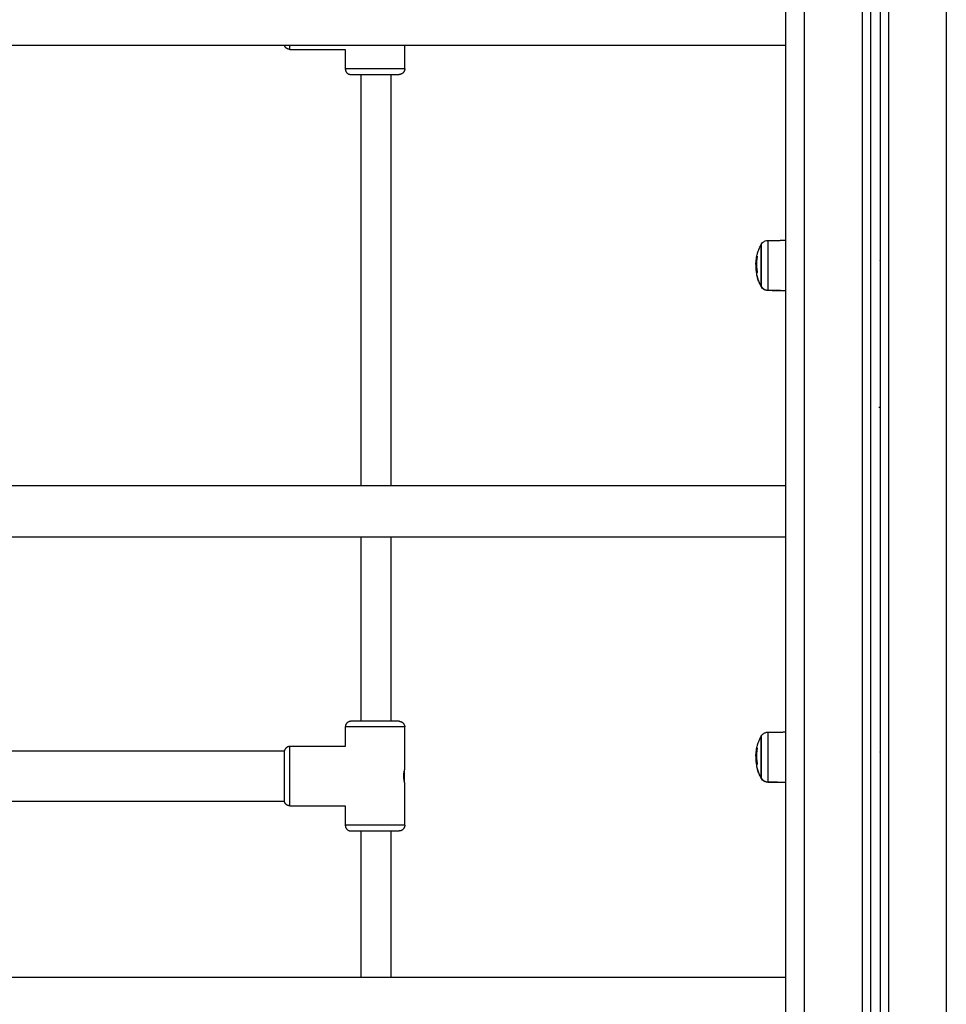
# Model space of a CAD drawing. Units: millimetres. Extents: x 114.3 to 125.3, y 1469.3 to 1484.2.
# Drawn here: x 116.7 to 117.2, y 1478.7 to 1479.2 of the extents above; entities that cross this region are included whole.
import ezdxf

# ---------------------------------------------------------------- set-up
doc = ezdxf.new("R2010")
doc.units = ezdxf.units.MM

# ---------------------------------------------------------------- blocks, each defined once
blk = doc.blocks.new('A004_B')
for points, degree in [([(117.16797, 1480.39778), (117.16797, 1479.20478), (117.16797, 1478.01178)], 2), ([(117.13747, 1478.01178), (117.13747, 1479.20121), (117.13747, 1480.39063)], 2), ([(117.12797, 1478.01178), (117.12797, 1479.19878), (117.12797, 1480.38578)], 2), ([(117.13297, 1480.38778), (117.13297, 1479.19978), (117.13297, 1478.01178)], 2), ([(117.08297, 1480.38478), (117.08297, 1479.19828), (117.08297, 1478.01178)], 2), ([(117.09297, 1478.01178), (117.09297, 1479.19828), (117.09297, 1480.38478)], 2), ([(117.12347, 1480.38492), (117.12347, 1479.19835), (117.12347, 1478.01178)], 2), ([(116.28247, 1479.19833), (116.68272, 1479.19833), (117.08297, 1479.19833)], 2), ([(116.88143, 1479.18578), (116.88143, 1479.19206), (116.88143, 1479.19833)], 2), ([(116.82067, 1479.19608), (116.83534, 1479.19608), (116.85, 1479.19608)], 2), ([(116.85, 1479.19608), (116.85, 1479.19093), (116.85, 1479.18578)], 2), ([(116.85822, 1479.18278), (116.85822, 1479.07401), (116.85822, 1478.96523)], 2), ([(116.87422, 1478.96523), (116.87422, 1479.07401), (116.87422, 1479.18278)], 2), ([(117.07353, 1479.09505), (117.07825, 1479.09509), (117.08297, 1479.09514)], 2), ([(117.06982, 1479.09253), (117.06989, 1479.09268), (117.06997, 1479.09282), (117.07004, 1479.09296)], 3), ([(117.06771, 1479.08519), (117.06759, 1479.08519), (117.06747, 1479.08519)], 2), ([(117.06783, 1479.08602), (117.06771, 1479.08602), (117.0676, 1479.08602)], 2), ([(117.06763, 1479.08617), (117.06774, 1479.08617), (117.06785, 1479.08617)], 2), ([(117.06793, 1479.08672), (117.06793, 1479.08672), (117.06793, 1479.08672), (117.06793, 1479.08672)], 3), ([(117.06794, 1479.08672), (117.06793, 1479.08672), (117.06793, 1479.08672)], 2), ([(117.06793, 1479.08672), (117.06793, 1479.08672), (117.06793, 1479.08672)], 2), ([(117.06793, 1479.08672), (117.06793, 1479.08672), (117.06794, 1479.08672)], 2), ([(117.06793, 1479.08672), (117.06793, 1479.08672), (117.06793, 1479.08672), (117.06793, 1479.08672)], 3), ([(117.13288, 1479.08445), (117.13289, 1479.0845), (117.13291, 1479.08454), (117.13292, 1479.08457)], 3), ([(117.13289, 1479.08477), (117.1329, 1479.08476), (117.13291, 1479.08476), (117.13292, 1479.08475)], 3), ([(117.06755, 1479.08305), (117.06742, 1479.08305), (117.06729, 1479.08305)], 2), ([(117.06733, 1479.08133), (117.06745, 1479.08133), (117.06758, 1479.08133)], 2), ([(117.06769, 1479.07808), (117.06773, 1479.07808), (117.06778, 1479.07808)], 2), ([(117.06772, 1479.07798), (117.06772, 1479.07798), (117.06772, 1479.07798), (117.06772, 1479.07798)], 3), ([(117.06772, 1479.07798), (117.06772, 1479.07798), (117.06772, 1479.07798)], 2), ([(117.07004, 1479.07061), (117.06997, 1479.07075), (117.06989, 1479.07089), (117.06982, 1479.07103)], 3), ([(117.07353, 1479.06874), (117.07825, 1479.06869), (117.08297, 1479.06865)], 2), ([(117.08297, 1479.06843), (117.07982, 1479.06846), (117.07667, 1479.06849), (117.07353, 1479.06851)], 3), ([(117.08297, 1478.96523), (116.68272, 1478.96523), (116.28247, 1478.96523)], 2), ([(116.28247, 1478.93833), (116.68272, 1478.93833), (117.08297, 1478.93833)], 2), ([(116.85822, 1478.93833), (116.85822, 1478.88956), (116.85822, 1478.84078)], 2), ([(116.87422, 1478.84078), (116.87422, 1478.88956), (116.87422, 1478.93833)], 2), ([(116.85, 1478.83778), (116.85, 1478.83263), (116.85, 1478.82748)], 2), ([(116.88143, 1478.81528), (116.88143, 1478.82653), (116.88143, 1478.83778)], 2), ([(117.07353, 1478.83505), (117.07825, 1478.83509), (117.08297, 1478.83514)], 2), ([(117.06982, 1478.83253), (117.06989, 1478.83268), (117.06997, 1478.83282), (117.07004, 1478.83296)], 3), ([(116.81772, 1478.82498), (116.68272, 1478.82498), (116.54772, 1478.82498)], 2), ([(116.85, 1478.82748), (116.83534, 1478.82748), (116.82067, 1478.82748)], 2), ([(117.06755, 1478.82305), (117.06742, 1478.82305), (117.06729, 1478.82305)], 2), ([(117.06771, 1478.82519), (117.06759, 1478.82519), (117.06747, 1478.82519)], 2), ([(117.06783, 1478.82602), (117.06771, 1478.82602), (117.0676, 1478.82602)], 2), ([(117.06763, 1478.82617), (117.06774, 1478.82617), (117.06785, 1478.82617)], 2), ([(117.06794, 1478.82672), (117.06793, 1478.82672), (117.06793, 1478.82672)], 2), ([(117.06793, 1478.82672), (117.06793, 1478.82672), (117.06794, 1478.82672)], 2), ([(117.06793, 1478.82672), (117.06793, 1478.82672), (117.06793, 1478.82672)], 2), ([(117.13288, 1478.82445), (117.13289, 1478.8245), (117.13291, 1478.82454), (117.13292, 1478.82457)], 3), ([(117.13289, 1478.82477), (117.1329, 1478.82476), (117.13291, 1478.82476), (117.13292, 1478.82475)], 3), ([(117.06733, 1478.82133), (117.06745, 1478.82133), (117.06758, 1478.82133)], 2), ([(117.06769, 1478.81808), (117.06773, 1478.81808), (117.06778, 1478.81808)], 2), ([(117.06772, 1478.81798), (117.06772, 1478.81798), (117.06772, 1478.81798), (117.06772, 1478.81798)], 3), ([(117.06772, 1478.81798), (117.06772, 1478.81798), (117.06772, 1478.81798)], 2), ([(116.88143, 1478.78578), (116.88143, 1478.79704), (116.88143, 1478.80829)], 2), ([(117.07004, 1478.81061), (117.06997, 1478.81075), (117.06989, 1478.81089), (117.06982, 1478.81103)], 3), ([(117.07353, 1478.80874), (117.07825, 1478.80869), (117.08297, 1478.80865)], 2), ([(117.08297, 1478.80843), (117.07982, 1478.80846), (117.07667, 1478.80849), (117.07353, 1478.80851)], 3), ([(116.54772, 1478.79858), (116.68272, 1478.79858), (116.81772, 1478.79858)], 2), ([(116.82067, 1478.79608), (116.83534, 1478.79608), (116.85, 1478.79608)], 2), ([(116.85, 1478.79608), (116.85, 1478.79093), (116.85, 1478.78578)], 2), ([(116.85822, 1478.78278), (116.85822, 1478.74401), (116.85822, 1478.70523)], 2), ([(116.87422, 1478.70523), (116.87422, 1478.74401), (116.87422, 1478.78278)], 2), ([(117.08297, 1478.70523), (116.68272, 1478.70523), (116.28247, 1478.70523)], 2)]:
    blk.add_open_spline(points, degree=degree)
for points, weights in [([(116.82067, 1479.19608), (116.81835, 1479.19608), (116.81777, 1479.19833)], [1, 0.779128784748, 0.971266661155]), ([(116.82067, 1479.19608), (116.82067, 1479.19608), (116.82067, 1479.19833)], [1, 0.896797351119, 0.866322823286]), ([(116.85, 1479.18578), (116.85, 1479.18278), (116.853, 1479.18278)], [1, 0.707106781187, 1]), ([(116.88143, 1479.18578), (116.88143, 1479.18278), (116.87843, 1479.18278)], [1, 0.707106781187, 1]), ([(117.06747, 1479.08519), (117.06753, 1479.08561), (117.0676, 1479.08602)], [1, 0.999834060096, 1]), ([(117.06793, 1479.08662), (117.06716, 1479.08252), (117.06792, 1479.07842)], [1, 0.983700122539, 1]), ([(117.06763, 1479.08617), (117.06769, 1479.08645), (117.06793, 1479.08672)], [1, 0.99807820259, 1]), ([(117.06764, 1479.07795), (117.0674, 1479.07924), (117.06732, 1479.08055)], [1, 0.9983855164, 1]), ([(117.06769, 1479.07808), (117.06739, 1479.07969), (117.06733, 1479.08133)], [1, 0.997477509873, 1]), ([(117.06755, 1479.08202), (117.06756, 1479.0822), (117.06757, 1479.08239)], [0.992575065458, 0.992755055326, 0.993001414089]), ([(117.06792, 1479.07827), (117.0678, 1479.07813), (117.06772, 1479.07798)], [1, 0.999440173122, 1]), ([(117.06766, 1479.0778), (117.06761, 1479.07767), (117.06761, 1479.07755)], [1, 0.999550788413, 1]), ([(117.06982, 1479.07121), (117.06825, 1479.07422), (117.06761, 1479.07755)], [1, 0.989454869913, 1]), ([(117.06761, 1479.07755), (117.06761, 1479.07747), (117.06763, 1479.0774)], [1, 0.999851656866, 1]), ([(117.06775, 1479.07803), (117.06775, 1479.07806), (117.06774, 1479.07808)], [0.996317163165, 0.996245799825, 0.996175640377]), ([(117.06982, 1479.07121), (117.06982, 1479.07103), (117.06982, 1479.07103)], [1, 0.995838588763, 1]), ([(117.07004, 1479.0708), (117.06993, 1479.071), (117.06982, 1479.07121)], [1, 0.999948740388, 1]), ([(117.07004, 1479.0708), (117.07004, 1479.07061), (117.07004, 1479.07061)], [1, 0.995838588763, 1]), ([(117.07004, 1479.0708), (117.07116, 1479.06876), (117.07353, 1479.06874)], [1, 0.861109360687, 1]), ([(117.07353, 1479.06851), (117.07353, 1479.06851), (117.07353, 1479.06874)], [1, 0.995838588763, 1]), ([(116.853, 1478.84078), (116.85, 1478.84078), (116.85, 1478.83778)], [1, 0.707106781187, 1]), ([(116.87843, 1478.84078), (116.88143, 1478.84078), (116.88143, 1478.83778)], [1, 0.707106781187, 1]), ([(116.82067, 1478.82748), (116.81814, 1478.82748), (116.81772, 1478.82498)], [1, 0.763762615826, 1]), ([(117.06747, 1478.82519), (117.06753, 1478.82561), (117.0676, 1478.82602)], [1, 0.999834060096, 1]), ([(117.06793, 1478.82662), (117.06716, 1478.82252), (117.06792, 1478.81842)], [1, 0.983700122539, 1]), ([(117.06763, 1478.82617), (117.06769, 1478.82645), (117.06793, 1478.82672)], [1, 0.99807820259, 1]), ([(117.06764, 1478.81795), (117.0674, 1478.81924), (117.06732, 1478.82055)], [1, 0.9983855164, 1]), ([(117.06769, 1478.81808), (117.06739, 1478.81969), (117.06733, 1478.82133)], [1, 0.997477509873, 1]), ([(117.06755, 1478.82202), (117.06756, 1478.8222), (117.06757, 1478.82239)], [0.992575065458, 0.992755055326, 0.993001414089]), ([(117.06792, 1478.81827), (117.0678, 1478.81813), (117.06772, 1478.81798)], [1, 0.999440173122, 1]), ([(117.06775, 1478.81803), (117.06775, 1478.81806), (117.06774, 1478.81808)], [0.996317163165, 0.996245799825, 0.996175640377]), ([(117.06766, 1478.8178), (117.06761, 1478.81767), (117.06761, 1478.81755)], [1, 0.999550788413, 1]), ([(117.06761, 1478.81755), (117.06761, 1478.81747), (117.06763, 1478.8174)], [1, 0.999851656866, 1]), ([(117.06982, 1478.81121), (117.06825, 1478.81422), (117.06761, 1478.81755)], [1, 0.989454869913, 1]), ([(117.07004, 1478.8108), (117.06993, 1478.811), (117.06982, 1478.81121)], [1, 0.999948740388, 1]), ([(117.06982, 1478.81121), (117.06982, 1478.81103), (117.06982, 1478.81103)], [1, 0.995838588763, 1]), ([(117.07004, 1478.8108), (117.07004, 1478.81061), (117.07004, 1478.81061)], [1, 0.995838588763, 1]), ([(117.07004, 1478.8108), (117.07116, 1478.80876), (117.07353, 1478.80874)], [1, 0.861109360687, 1]), ([(117.07353, 1478.80851), (117.07353, 1478.80851), (117.07353, 1478.80874)], [1, 0.995838588763, 1]), ([(116.82067, 1478.79608), (116.81814, 1478.79608), (116.81772, 1478.79858)], [1, 0.763762615826, 1]), ([(116.85, 1478.78578), (116.85, 1478.78278), (116.853, 1478.78278)], [1, 0.707106781187, 1]), ([(116.88143, 1478.78578), (116.88143, 1478.78278), (116.87843, 1478.78278)], [1, 0.707106781187, 1])]:
    blk.add_rational_spline(points, weights, degree=2)
for points, weights, knots in [([(116.88143, 1479.18578), (116.88143, 1479.18578), (116.86572, 1479.18578), (116.85, 1479.18578), (116.85, 1479.18578)], [1, 0.707106781187, 1, 0.707106781187, 1], [0, 0, 0, 19.972675, 19.972675, 39.945351, 39.945351, 39.945351]), ([(116.853, 1479.18278), (116.853, 1479.18278), (116.86572, 1479.18278), (116.87843, 1479.18278), (116.87843, 1479.18278)], [1, 0.707106781187, 1, 0.707106781187, 1], [0, 0, 0, 19.972675, 19.972675, 39.945351, 39.945351, 39.945351]), ([(117.07353, 1479.09505), (117.07353, 1479.09505), (117.07353, 1479.08299), (117.07353, 1479.07093), (117.07353, 1479.06874)], [1, 0.738625258203, 1, 0.738625258203, 1], [2.421953, 2.421953, 2.421953, 22.054427, 22.054427, 41.686901, 41.686901, 41.686901]), ([(117.06982, 1479.09253), (117.06982, 1479.09253), (117.06982, 1479.08276), (117.06982, 1479.07299), (117.06982, 1479.07121)], [1, 0.738625258203, 1, 0.738625258203, 1], [-31.810006, -31.810006, -31.810006, -15.905003, -15.905003, 0, 0, 0]), ([(117.07004, 1479.09296), (117.07004, 1479.09296), (117.07004, 1479.0828), (117.07004, 1479.07265), (117.07004, 1479.0708)], [1, 0.738625258203, 1, 0.738625258203, 1], [2.038946, 2.038946, 2.038946, 18.566748, 18.566748, 35.094549, 35.094549, 35.094549]), ([(117.12797, 1479.07862), (117.12797, 1479.07862), (117.12797, 1479.07862), (117.12796, 1479.07861), (117.12796, 1479.07861)], [0.999499332328, 0.999748372501, 1, 0.997039767907, 0.994437621238], [-4.1532516, -4.1532516, -4.1532516, -4.1426026, -4.1426026, -4.0173248, -4.0173248, -4.0173248]), ([(116.87843, 1478.84078), (116.87843, 1478.84078), (116.86572, 1478.84078), (116.853, 1478.84078), (116.853, 1478.84078)], [1, 0.707106781187, 1, 0.707106781187, 1], [0, 0, 0, 19.972675, 19.972675, 39.945351, 39.945351, 39.945351]), ([(116.88143, 1478.83778), (116.88143, 1478.83778), (116.86572, 1478.83778), (116.85, 1478.83778), (116.85, 1478.83778)], [1, 0.707106781187, 1, 0.707106781187, 1], [0, 0, 0, 19.972675, 19.972675, 39.945351, 39.945351, 39.945351]), ([(117.07353, 1478.83505), (117.07353, 1478.83505), (117.07353, 1478.82299), (117.07353, 1478.81093), (117.07353, 1478.80874)], [1, 0.738625258203, 1, 0.738625258203, 1], [2.421953, 2.421953, 2.421953, 22.054427, 22.054427, 41.686901, 41.686901, 41.686901]), ([(117.06982, 1478.83253), (117.06982, 1478.83253), (117.06982, 1478.82276), (117.06982, 1478.81299), (117.06982, 1478.81121)], [1, 0.738625258203, 1, 0.738625258203, 1], [-31.810006, -31.810006, -31.810006, -15.905003, -15.905003, 0, 0, 0]), ([(117.07004, 1478.83296), (117.07004, 1478.83296), (117.07004, 1478.8228), (117.07004, 1478.81265), (117.07004, 1478.8108)], [1, 0.738625258203, 1, 0.738625258203, 1], [2.038946, 2.038946, 2.038946, 18.566748, 18.566748, 35.094549, 35.094549, 35.094549]), ([(116.81772, 1478.82498), (116.81772, 1478.82498), (116.81772, 1478.81178), (116.81772, 1478.79858), (116.81772, 1478.79858)], [1, 0.707106781187, 1, 0.707106781187, 1], [0, 0, 0, 20.734512, 20.734512, 41.469023, 41.469023, 41.469023]), ([(116.82067, 1478.79608), (116.82067, 1478.79608), (116.82067, 1478.81178), (116.82067, 1478.82748), (116.82067, 1478.82748)], [1, 0.707106781187, 1, 0.707106781187, 1], [0, 0, 0, 19.949113, 19.949113, 39.898227, 39.898227, 39.898227]), ([(116.88127, 1478.80896), (116.88127, 1478.81021), (116.88127, 1478.81224), (116.88127, 1478.8137), (116.88127, 1478.81461)], [0.89700318555, 0.823047998973, 1, 0.865300183608, 0.875990908597], [1.505334, 1.505334, 1.505334, 5.172431, 5.172431, 7.963907, 7.963907, 7.963907]), ([(116.88143, 1478.78578), (116.88143, 1478.78578), (116.86572, 1478.78578), (116.85, 1478.78578), (116.85, 1478.78578)], [1, 0.707106781187, 1, 0.707106781187, 1], [0, 0, 0, 19.972675, 19.972675, 39.945351, 39.945351, 39.945351]), ([(116.853, 1478.78278), (116.853, 1478.78278), (116.86572, 1478.78278), (116.87843, 1478.78278), (116.87843, 1478.78278)], [1, 0.707106781187, 1, 0.707106781187, 1], [0, 0, 0, 19.972675, 19.972675, 39.945351, 39.945351, 39.945351])]:
    blk.add_rational_spline(points, weights, degree=2, knots=knots)
for points, knots in [([(117.07004, 1479.09296), (117.07022, 1479.0933), (117.07046, 1479.09361), (117.07073, 1479.09388), (117.07112, 1479.09427), (117.07158, 1479.09457), (117.07255, 1479.09495), (117.07303, 1479.09505), (117.07353, 1479.09505)], [1.981207, 1.981207, 1.981207, 1.981207, 3.154273, 3.154273, 3.154273, 4.798712, 4.798712, 6.281147, 6.281147, 6.281147, 6.281147]), ([(117.06725, 1479.08304), (117.06725, 1479.0831), (117.06726, 1479.08315), (117.06727, 1479.08345), (117.06729, 1479.08369), (117.06736, 1479.08442), (117.06742, 1479.08491), (117.06753, 1479.08564), (117.06758, 1479.08589), (117.06772, 1479.08663), (117.06782, 1479.08712), (117.06801, 1479.08786), (117.06808, 1479.08811), (117.06837, 1479.0891), (117.06863, 1479.08984), (117.06892, 1479.09056), (117.06919, 1479.09123), (117.06949, 1479.09189), (117.06982, 1479.09253)], [38.307368, 38.307368, 38.307368, 38.307368, 38.475553, 38.475553, 39.200548, 39.200548, 40.674133, 40.674133, 41.42206, 41.42206, 42.938822, 42.938822, 43.706896, 43.706896, 46.046072, 46.046072, 46.046072, 48.229535, 48.229535, 48.229535, 48.229535]), ([(117.06729, 1479.08305), (117.06729, 1479.08312), (117.06729, 1479.0832), (117.06729, 1479.08332), (117.06729, 1479.08336), (117.0673, 1479.08342), (117.0673, 1479.08344), (117.0673, 1479.08348), (117.0673, 1479.0835), (117.0673, 1479.0836), (117.06731, 1479.08368), (117.06732, 1479.08381), (117.06732, 1479.08386), (117.06732, 1479.08393), (117.06733, 1479.08396), (117.06733, 1479.084), (117.06733, 1479.08402), (117.06733, 1479.08403), (117.06734, 1479.08413), (117.06735, 1479.08421), (117.06736, 1479.08435), (117.06737, 1479.0844), (117.06737, 1479.08448), (117.06738, 1479.08451), (117.06738, 1479.08455), (117.06739, 1479.08458), (117.06739, 1479.08459), (117.06741, 1479.08478), (117.06743, 1479.08497), (117.06747, 1479.08519)], [0, 0, 0, 0, 0.308169, 0.308169, 0.462254, 0.462254, 0.539297, 0.539297, 0.616339, 0.616339, 0.924508, 0.924508, 1.078593, 1.078593, 1.155636, 1.194157, 1.194157, 1.232678, 1.232678, 1.540847, 1.540847, 1.694932, 1.694932, 1.771975, 1.810496, 1.810496, 1.849017, 1.849017, 2.465356, 2.465356, 2.465356, 2.465356]), ([(117.0676, 1479.08602), (117.06761, 1479.08605), (117.06761, 1479.08609), (117.06762, 1479.08614), (117.06763, 1479.08616), (117.06763, 1479.08617)], [0, 0, 0, 0, 0.1042154, 0.1042154, 0.2084308, 0.2084308, 0.2084308, 0.2084308]), ([(117.06793, 1479.08672), (117.06794, 1479.08672), (117.06794, 1479.08671), (117.06794, 1479.08668), (117.06794, 1479.08665), (117.06793, 1479.08662)], [0.0244042, 0.0244042, 0.0244042, 0.0244042, 0.1046478, 0.1046478, 0.2092956, 0.2092956, 0.2092956, 0.2092956]), ([(117.06723, 1479.08239), (117.06723, 1479.08243), (117.06723, 1479.08248), (117.06723, 1479.08254), (117.06723, 1479.08257), (117.06723, 1479.0826), (117.06723, 1479.08261), (117.06723, 1479.08264), (117.06723, 1479.08265), (117.06724, 1479.0827), (117.06724, 1479.08275), (117.06724, 1479.08282), (117.06724, 1479.08285), (117.06724, 1479.0829), (117.06724, 1479.08292), (117.06724, 1479.08293), (117.06724, 1479.08294), (117.06725, 1479.08297), (117.06725, 1479.08301), (117.06725, 1479.08304)], [-1.4520341, -1.4520341, -1.4520341, -1.4520341, -1.2705298, -1.2705298, -1.1797777, -1.1797777, -1.1344016, -1.1344016, -1.0890255, -1.0890255, -0.9075213, -0.9075213, -0.8167692, -0.7713931, -0.7487051, -0.7487051, -0.726017, -0.726017, -0.5839294, -0.5839294, -0.5839294, -0.5839294]), ([(117.06723, 1479.08239), (117.06723, 1479.08233), (117.06723, 1479.08227), (117.06723, 1479.08214), (117.06723, 1479.08208), (117.06724, 1479.08199), (117.06724, 1479.08197), (117.06724, 1479.08193), (117.06724, 1479.08192), (117.06724, 1479.08187), (117.06724, 1479.08183), (117.06724, 1479.08176), (117.06725, 1479.08172), (117.06725, 1479.08166), (117.06725, 1479.08163), (117.06725, 1479.0816), (117.06725, 1479.08158), (117.06725, 1479.08157), (117.06725, 1479.08156), (117.06726, 1479.08149), (117.06726, 1479.08142), (117.06727, 1479.0813), (117.06727, 1479.08125), (117.06727, 1479.08119), (117.06727, 1479.08115), (117.06728, 1479.08111), (117.06728, 1479.0811), (117.06728, 1479.08108), (117.06728, 1479.08108), (117.06729, 1479.08092), (117.0673, 1479.08075), (117.06732, 1479.08055)], [0, 0, 0, 0, 0.280549, 0.280549, 0.561098, 0.561098, 0.631236, 0.631236, 0.701373, 0.701373, 0.841648, 0.841648, 0.981922, 0.981922, 1.05206, 1.087128, 1.104663, 1.104663, 1.122197, 1.122197, 1.402746, 1.402746, 1.543021, 1.543021, 1.613158, 1.648227, 1.665761, 1.665761, 1.683295, 1.683295, 2.244394, 2.244394, 2.244394, 2.244394]), ([(117.06729, 1479.08305), (117.06729, 1479.08281), (117.06729, 1479.08255), (117.0673, 1479.08223), (117.0673, 1479.08222), (117.0673, 1479.08218), (117.0673, 1479.08213), (117.0673, 1479.08208), (117.06731, 1479.08197), (117.06731, 1479.0819), (117.06732, 1479.08167), (117.06732, 1479.0815), (117.06733, 1479.08133)], [-1.975444, -1.975444, -1.975444, -1.975444, -0.987722, -0.987722, -0.92599, -0.92599, -0.864257, -0.740792, -0.740792, -0.493861, -0.493861, 0, 0, 0, 0]), ([(117.06792, 1479.07842), (117.06793, 1479.07839), (117.06793, 1479.07836), (117.06793, 1479.0783), (117.06793, 1479.07828), (117.06792, 1479.07827)], [0, 0, 0, 0, 0.1039874, 0.1039874, 0.2079749, 0.2079749, 0.2079749, 0.2079749]), ([(117.06982, 1479.07103), (117.06949, 1479.07168), (117.06919, 1479.07234), (117.06892, 1479.07301), (117.06863, 1479.07373), (117.06837, 1479.07447), (117.06808, 1479.07546), (117.06801, 1479.07571), (117.06783, 1479.07644), (117.06772, 1479.07692), (117.06763, 1479.0774)], [25.87088, 25.87088, 25.87088, 25.87088, 28.054343, 28.054343, 28.054343, 30.393519, 30.393519, 31.161594, 31.161594, 32.639974, 32.639974, 32.639974, 32.639974]), ([(117.06764, 1479.07795), (117.06765, 1479.07792), (117.06765, 1479.07788), (117.06766, 1479.07783), (117.06766, 1479.07781), (117.06766, 1479.0778)], [0, 0, 0, 0, 0.1045164, 0.1045164, 0.2090328, 0.2090328, 0.2090328, 0.2090328]), ([(117.06772, 1479.07798), (117.06772, 1479.07798), (117.06771, 1479.07798), (117.0677, 1479.07802), (117.06769, 1479.07805), (117.06769, 1479.07808)], [0.0255524, 0.0255524, 0.0255524, 0.0255524, 0.1062496, 0.1062496, 0.2124992, 0.2124992, 0.2124992, 0.2124992]), ([(117.07353, 1479.06851), (117.07303, 1479.06852), (117.07255, 1479.06861), (117.07158, 1479.069), (117.07112, 1479.0693), (117.07073, 1479.06969), (117.07046, 1479.06996), (117.07022, 1479.07027), (117.07004, 1479.07061)], [0.035042, 0.035042, 0.035042, 0.035042, 1.517477, 1.517477, 3.161916, 3.161916, 3.161916, 4.3322, 4.3322, 4.3322, 4.3322]), ([(117.13222, 1479.00678), (117.13222, 1479.00678), (117.13222, 1479.00678), (117.13222, 1479.00678), (117.13227, 1479.0068), (117.13232, 1479.00681), (117.13237, 1479.00682), (117.13242, 1479.00684), (117.13247, 1479.00685), (117.13253, 1479.00686), (117.13258, 1479.00688), (117.13262, 1479.00689), (117.13267, 1479.0069), (117.13269, 1479.0069), (117.1327, 1479.0069), (117.13271, 1479.00691)], [0, 0, 0, 0, 0.0000369, 0.0000369, 0.0000369, 0.1613631, 0.1613631, 0.1613631, 0.3227593, 0.3227593, 0.3227593, 0.4775981, 0.4775981, 0.4775981, 0.5163198, 0.5163198, 0.5163198, 0.5163198]), ([(117.13222, 1479.00678), (117.13235, 1479.00682), (117.13248, 1479.00686), (117.13261, 1479.0069), (117.13262, 1479.0069), (117.13263, 1479.00691), (117.13264, 1479.00691)], [-0.4054876, -0.4054876, -0.4054876, -0.4054876, 0, 0, 0, 0.0403903, 0.0403903, 0.0403903, 0.0403903]), ([(117.07004, 1478.83296), (117.07022, 1478.8333), (117.07046, 1478.83361), (117.07073, 1478.83388), (117.07112, 1478.83427), (117.07158, 1478.83457), (117.07255, 1478.83495), (117.07303, 1478.83505), (117.07353, 1478.83505)], [1.985372, 1.985372, 1.985372, 1.985372, 3.154273, 3.154273, 3.154273, 4.798712, 4.798712, 6.281147, 6.281147, 6.281147, 6.281147]), ([(117.06725, 1478.82304), (117.06725, 1478.8231), (117.06726, 1478.82315), (117.06727, 1478.82345), (117.06729, 1478.82369), (117.06736, 1478.82442), (117.06742, 1478.82491), (117.06753, 1478.82564), (117.06758, 1478.82589), (117.06772, 1478.82663), (117.06782, 1478.82712), (117.06801, 1478.82786), (117.06808, 1478.82811), (117.06837, 1478.8291), (117.06863, 1478.82984), (117.06892, 1478.83056), (117.06919, 1478.83123), (117.06949, 1478.83189), (117.06982, 1478.83253)], [38.307368, 38.307368, 38.307368, 38.307368, 38.475553, 38.475553, 39.200548, 39.200548, 40.674133, 40.674133, 41.42206, 41.42206, 42.938822, 42.938822, 43.706896, 43.706896, 46.046072, 46.046072, 46.046072, 48.229535, 48.229535, 48.229535, 48.229535]), ([(117.06723, 1478.82239), (117.06723, 1478.82243), (117.06723, 1478.82248), (117.06723, 1478.82254), (117.06723, 1478.82257), (117.06723, 1478.8226), (117.06723, 1478.82261), (117.06723, 1478.82264), (117.06723, 1478.82265), (117.06724, 1478.8227), (117.06724, 1478.82275), (117.06724, 1478.82282), (117.06724, 1478.82285), (117.06724, 1478.8229), (117.06724, 1478.82292), (117.06724, 1478.82293), (117.06724, 1478.82294), (117.06725, 1478.82297), (117.06725, 1478.82301), (117.06725, 1478.82304)], [-1.4520341, -1.4520341, -1.4520341, -1.4520341, -1.2705298, -1.2705298, -1.1797777, -1.1797777, -1.1344016, -1.1344016, -1.0890255, -1.0890255, -0.9075213, -0.9075213, -0.8167692, -0.7713931, -0.7487051, -0.7487051, -0.726017, -0.726017, -0.5839294, -0.5839294, -0.5839294, -0.5839294]), ([(117.06729, 1478.82305), (117.06729, 1478.82312), (117.06729, 1478.8232), (117.06729, 1478.82332), (117.06729, 1478.82336), (117.0673, 1478.82342), (117.0673, 1478.82344), (117.0673, 1478.82348), (117.0673, 1478.8235), (117.0673, 1478.8236), (117.06731, 1478.82368), (117.06732, 1478.82381), (117.06732, 1478.82386), (117.06732, 1478.82393), (117.06733, 1478.82396), (117.06733, 1478.824), (117.06733, 1478.82402), (117.06733, 1478.82403), (117.06734, 1478.82413), (117.06735, 1478.82421), (117.06736, 1478.82435), (117.06737, 1478.8244), (117.06737, 1478.82448), (117.06738, 1478.82451), (117.06738, 1478.82455), (117.06739, 1478.82458), (117.06739, 1478.82459), (117.06741, 1478.82478), (117.06743, 1478.82497), (117.06747, 1478.82519)], [0, 0, 0, 0, 0.308169, 0.308169, 0.462254, 0.462254, 0.539297, 0.539297, 0.616339, 0.616339, 0.924508, 0.924508, 1.078593, 1.078593, 1.155636, 1.194157, 1.194157, 1.232678, 1.232678, 1.540847, 1.540847, 1.694932, 1.694932, 1.771975, 1.810496, 1.810496, 1.849017, 1.849017, 2.465356, 2.465356, 2.465356, 2.465356]), ([(117.06729, 1478.82305), (117.06729, 1478.82281), (117.06729, 1478.82255), (117.0673, 1478.82223), (117.0673, 1478.82222), (117.0673, 1478.82218), (117.0673, 1478.82213), (117.0673, 1478.82208), (117.06731, 1478.82197), (117.06731, 1478.8219), (117.06732, 1478.82167), (117.06732, 1478.8215), (117.06733, 1478.82133)], [-1.975444, -1.975444, -1.975444, -1.975444, -0.987722, -0.987722, -0.92599, -0.92599, -0.864257, -0.740792, -0.740792, -0.493861, -0.493861, 0, 0, 0, 0]), ([(117.0676, 1478.82602), (117.06761, 1478.82605), (117.06761, 1478.82609), (117.06762, 1478.82614), (117.06763, 1478.82616), (117.06763, 1478.82617)], [0, 0, 0, 0, 0.1042154, 0.1042154, 0.2084308, 0.2084308, 0.2084308, 0.2084308]), ([(117.06793, 1478.82672), (117.06794, 1478.82672), (117.06794, 1478.82671), (117.06794, 1478.82668), (117.06794, 1478.82665), (117.06793, 1478.82662)], [0.0244042, 0.0244042, 0.0244042, 0.0244042, 0.1046478, 0.1046478, 0.2092956, 0.2092956, 0.2092956, 0.2092956]), ([(117.06723, 1478.82239), (117.06723, 1478.82233), (117.06723, 1478.82227), (117.06723, 1478.82214), (117.06723, 1478.82208), (117.06724, 1478.82199), (117.06724, 1478.82197), (117.06724, 1478.82193), (117.06724, 1478.82192), (117.06724, 1478.82187), (117.06724, 1478.82183), (117.06724, 1478.82176), (117.06725, 1478.82172), (117.06725, 1478.82166), (117.06725, 1478.82163), (117.06725, 1478.8216), (117.06725, 1478.82158), (117.06725, 1478.82157), (117.06725, 1478.82156), (117.06726, 1478.82149), (117.06726, 1478.82142), (117.06727, 1478.8213), (117.06727, 1478.82125), (117.06727, 1478.82119), (117.06727, 1478.82115), (117.06728, 1478.82111), (117.06728, 1478.8211), (117.06728, 1478.82108), (117.06728, 1478.82108), (117.06729, 1478.82092), (117.0673, 1478.82075), (117.06732, 1478.82055)], [0, 0, 0, 0, 0.280549, 0.280549, 0.561098, 0.561098, 0.631236, 0.631236, 0.701373, 0.701373, 0.841648, 0.841648, 0.981922, 0.981922, 1.05206, 1.087128, 1.104663, 1.104663, 1.122197, 1.122197, 1.402746, 1.402746, 1.543021, 1.543021, 1.613158, 1.648227, 1.665761, 1.665761, 1.683295, 1.683295, 2.244394, 2.244394, 2.244394, 2.244394]), ([(117.06764, 1478.81795), (117.06765, 1478.81792), (117.06765, 1478.81788), (117.06766, 1478.81783), (117.06766, 1478.81781), (117.06766, 1478.8178)], [0, 0, 0, 0, 0.1045164, 0.1045164, 0.2090328, 0.2090328, 0.2090328, 0.2090328]), ([(117.06772, 1478.81798), (117.06772, 1478.81798), (117.06771, 1478.81798), (117.0677, 1478.81802), (117.06769, 1478.81805), (117.06769, 1478.81808)], [0.0255524, 0.0255524, 0.0255524, 0.0255524, 0.1062496, 0.1062496, 0.2124992, 0.2124992, 0.2124992, 0.2124992]), ([(117.06792, 1478.81842), (117.06793, 1478.81839), (117.06793, 1478.81836), (117.06793, 1478.8183), (117.06793, 1478.81828), (117.06792, 1478.81827)], [0, 0, 0, 0, 0.1039874, 0.1039874, 0.2079749, 0.2079749, 0.2079749, 0.2079749]), ([(116.88143, 1478.80829), (116.88143, 1478.80829), (116.88143, 1478.80829), (116.88143, 1478.8083), (116.88143, 1478.8083), (116.88142, 1478.80832), (116.88142, 1478.80834), (116.88141, 1478.80838), (116.8814, 1478.80841), (116.88138, 1478.80848), (116.88137, 1478.80851), (116.88136, 1478.80858), (116.88135, 1478.8086), (116.88134, 1478.80865), (116.88133, 1478.80868), (116.88131, 1478.80876), (116.8813, 1478.80882), (116.88127, 1478.80894), (116.88125, 1478.80901), (116.88122, 1478.80916), (116.88121, 1478.80923), (116.88118, 1478.8094), (116.88116, 1478.80948), (116.88113, 1478.80966), (116.88112, 1478.80975), (116.88109, 1478.80994), (116.88107, 1478.81003), (116.88105, 1478.81024), (116.88103, 1478.81034), (116.88101, 1478.81055), (116.881, 1478.81066), (116.88098, 1478.81088), (116.88098, 1478.81099), (116.88096, 1478.81121), (116.88096, 1478.81133), (116.88095, 1478.81156), (116.88095, 1478.81167), (116.88095, 1478.8119), (116.88095, 1478.81201), (116.88096, 1478.81218), (116.88096, 1478.81224), (116.88096, 1478.81235), (116.88097, 1478.81241), (116.88098, 1478.81258), (116.88098, 1478.81269), (116.881, 1478.81291), (116.88101, 1478.81302), (116.88103, 1478.81323), (116.88105, 1478.81333), (116.88107, 1478.81348), (116.88107, 1478.81353), (116.88109, 1478.81363), (116.88109, 1478.81368), (116.88112, 1478.81382), (116.88113, 1478.81391), (116.88116, 1478.81409), (116.88118, 1478.81417), (116.88121, 1478.81433), (116.88122, 1478.81441), (116.88125, 1478.81456), (116.88127, 1478.81463), (116.8813, 1478.81475), (116.88131, 1478.81481), (116.88134, 1478.81492), (116.88135, 1478.81497), (116.88137, 1478.81505), (116.88138, 1478.81509), (116.8814, 1478.81516), (116.88141, 1478.81519), (116.88142, 1478.81523), (116.88142, 1478.81525), (116.88143, 1478.81527), (116.88143, 1478.81528), (116.88143, 1478.81528)], [-11.606, -11.606, -11.606, -11.606, -11.424597, -11.424597, -11.243195, -11.243195, -10.880389, -10.880389, -10.517584, -10.517584, -10.154779, -10.154779, -9.973377, -9.973377, -9.791974, -9.791974, -9.429169, -9.429169, -9.066364, -9.066364, -8.703559, -8.703559, -8.340754, -8.340754, -7.977949, -7.977949, -7.615144, -7.615144, -7.252339, -7.252339, -6.889534, -6.889534, -6.526729, -6.526729, -6.163924, -6.163924, -5.801119, -5.801119, -5.438314, -5.438314, -5.256911, -5.256911, -5.075509, -5.075509, -4.712704, -4.712704, -4.349899, -4.349899, -3.987094, -3.987094, -3.805691, -3.805691, -3.624289, -3.624289, -3.261484, -3.261484, -2.898679, -2.898679, -2.535874, -2.535874, -2.173069, -2.173069, -1.810264, -1.810264, -1.447459, -1.447459, -1.084654, -1.084654, -0.721848, -0.721848, -0.359043, -0.359043, -0.000015, -0.000015, -0.000015, -0.000015]), ([(117.06982, 1478.81103), (117.06949, 1478.81168), (117.06919, 1478.81234), (117.06892, 1478.81301), (117.06863, 1478.81373), (117.06837, 1478.81447), (117.06808, 1478.81546), (117.06801, 1478.81571), (117.06783, 1478.81644), (117.06772, 1478.81692), (117.06763, 1478.8174)], [25.87088, 25.87088, 25.87088, 25.87088, 28.054343, 28.054343, 28.054343, 30.393519, 30.393519, 31.161594, 31.161594, 32.639974, 32.639974, 32.639974, 32.639974]), ([(117.07353, 1478.80851), (117.07303, 1478.80852), (117.07255, 1478.80861), (117.07158, 1478.809), (117.07112, 1478.8093), (117.07073, 1478.80969), (117.07046, 1478.80996), (117.07022, 1478.81027), (117.07004, 1478.81061)], [0.035042, 0.035042, 0.035042, 0.035042, 1.517477, 1.517477, 3.161916, 3.161916, 3.161916, 4.330814, 4.330814, 4.330814, 4.330814])]:
    blk.add_open_spline(points, degree=3, knots=knots)

msp = doc.modelspace()

# ---------------------------------------------------------------- block references
msp.add_blockref('A004_B', (0, 0))

doc.saveas('drawing.dxf')
